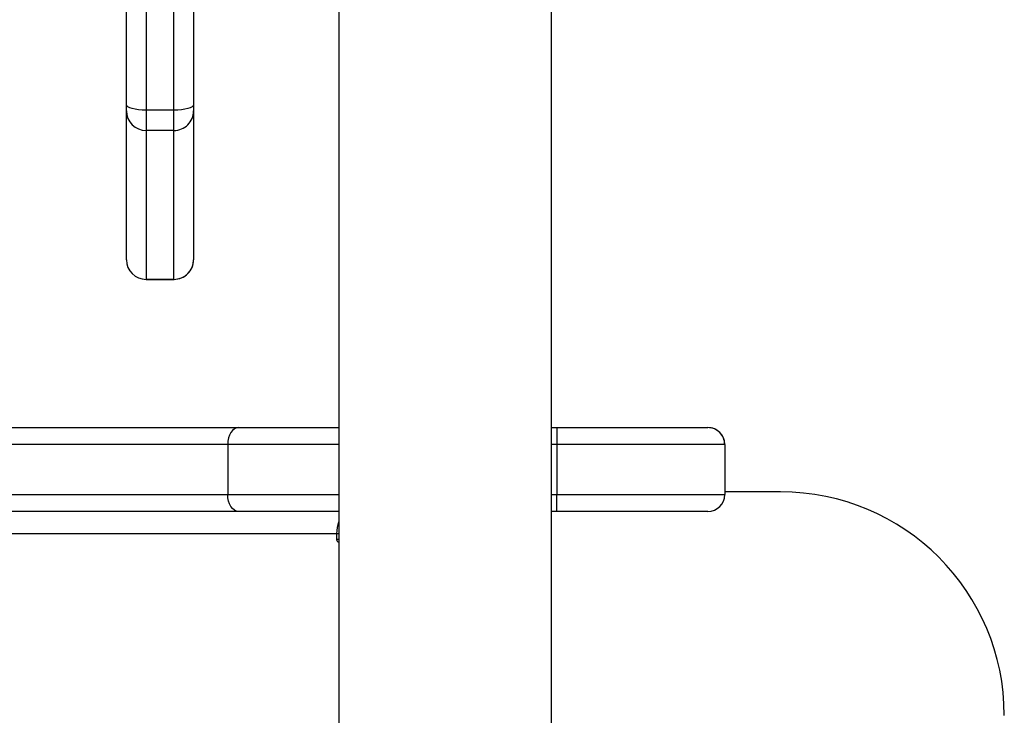
# Model space of a CAD drawing. Units: millimetres. Extents: x -4534 to 4839, y -3372 to 6728.
# Drawn here: x -456 to -280, y 4364 to 4488 of the extents above; entities that cross this region are included whole.
import ezdxf

# ---------------------------------------------------------------- set-up
doc = ezdxf.new("R2010")
doc.units = ezdxf.units.MM
doc.layers.add('Toestel 2D', color=7, linetype='Continuous', lineweight=20)
doc.layers.add('VP-EQ', color=7, linetype='Continuous', true_color=0x8a3492)

# ---------------------------------------------------------------- blocks, each defined once
blk = doc.blocks.new('WD1411')
at = {"layer": 'VP-EQ', "color": 0, "linetype": 'Continuous', "lineweight": 25}
for p, q in [((462.477, 709.46), (462.477, 718.208)), ((462.827, 718.113), (462.827, 709.366)), ((463.327, 709.366), (463.327, 718.113)), ((463.677, 712.381), (463.677, 709.46)), ((466.277, 712.133), (466.277, 647.933)), ((470.077, 647.933), (470.077, 712.133)), ((462.477, 709.351), (462.477, 709.46)), ((462.477, 706.686), (462.477, 709.351)), ((463.327, 709.366), (462.827, 709.366)), ((462.827, 709.366), (462.827, 709.002)), ((463.327, 709.002), (463.327, 709.366)), ((463.677, 709.46), (463.677, 709.351)), ((463.677, 709.351), (463.677, 706.686)), ((463.327, 709.002), (462.827, 709.002)), ((462.827, 709.002), (462.827, 706.336)), ((463.327, 706.336), (463.327, 709.002)), ((462.827, 706.336), (463.327, 706.336)), ((463.327, 706.336), (462.827, 706.336)), ((462.827, 706.336), (462.827, 706.336)), ((463.327, 706.336), (463.327, 706.336)), ((311.229, 703.683), (464.481, 703.683)), ((464.481, 703.683), (466.277, 703.683)), ((470.077, 703.683), (470.177, 703.683)), ((470.177, 703.683), (472.877, 703.683)), ((470.177, 703.683), (470.177, 703.383)), ((464.288, 703.383), (311.036, 703.383)), ((464.288, 703.383), (464.288, 702.483)), ((466.277, 703.383), (464.288, 703.383)), ((470.177, 703.383), (470.077, 703.383)), ((470.177, 703.383), (470.177, 702.483)), ((473.177, 703.383), (470.177, 703.383)), ((473.177, 703.383), (473.177, 702.483)), ((473.177, 703.383), (473.177, 703.383)), ((473.177, 703.383), (473.177, 702.683)), ((473.177, 702.683), (473.177, 702.483)), ((311.036, 702.483), (464.288, 702.483)), ((464.288, 702.483), (466.277, 702.483)), ((470.077, 702.483), (470.177, 702.483)), ((470.177, 702.483), (473.177, 702.483)), ((470.177, 702.183), (470.177, 702.483)), ((474.177, 702.533), (473.177, 702.533)), ((473.177, 702.483), (473.177, 702.483)), ((464.481, 702.183), (311.229, 702.183)), ((466.277, 702.183), (464.481, 702.183)), ((470.177, 702.183), (470.077, 702.183)), ((472.877, 702.183), (470.177, 702.183)), ((466.234, 701.783), (338.876, 701.783)), ((466.234, 701.783), (466.234, 701.683)), ((466.277, 701.783), (466.234, 701.783)), ((466.277, 701.683), (466.234, 701.683))]:
    blk.add_line(p, q, dxfattribs=at)
at = {"layer": 'VP-EQ', "color": 0, "linetype": 'Continuous', "lineweight": 25, "flags": 128}
for points in [[(462.827, 709.366), (462.759, 709.367), (462.693, 709.373), (462.633, 709.382), (462.58, 709.393), (462.536, 709.408), (462.504, 709.424), (462.484, 709.442), (462.477, 709.46)], [(463.677, 709.46), (463.671, 709.442), (463.651, 709.424), (463.618, 709.408), (463.575, 709.393), (463.522, 709.382), (463.461, 709.373), (463.396, 709.367), (463.327, 709.366)], [(464.481, 703.683), (464.443, 703.677), (464.407, 703.66), (464.374, 703.633), (464.345, 703.595), (464.321, 703.55), (464.303, 703.498), (464.292, 703.442), (464.288, 703.383)], [(464.481, 702.183), (464.443, 702.189), (464.407, 702.206), (464.374, 702.234), (464.345, 702.271), (464.321, 702.317), (464.303, 702.368), (464.292, 702.425), (464.288, 702.483)], [(466.234, 701.683), (466.237, 701.664), (466.246, 701.648), (466.258, 701.637), (466.273, 701.633), (466.277, 701.634)]]:
    blk.add_lwpolyline(points, dxfattribs=at)
at = {"layer": 'VP-EQ', "color": 0, "linetype": 'Continuous', "lineweight": 25}
for centre, radius, start, end in [((462.827, 709.351), 0.35, 180.0521, 270.0456), ((463.328, 709.351), 0.35, 269.9511, 359.959), ((462.827, 706.686), 0.35, 180, 270), ((462.827, 706.686), 0.35, 180.0521, 270.0456), ((463.327, 706.686), 0.35, 270, 0), ((463.328, 706.686), 0.35, 269.9511, 359.959), ((472.877, 703.383), 0.3, 359.9991, 90), ((472.877, 703.383), 0.3, 0, 90), ((472.877, 702.483), 0.3, 270, 359.9991), ((472.877, 702.483), 0.3, 270, 0), ((474.177, 698.533), 4, 0, 90), ((466.805, 701.787), 0.57, 157.6395, 180.4186)]:
    blk.add_arc(centre, radius, start, end, dxfattribs=at)
blk = doc.blocks.new('VPL-03-WD1411')
at = {"layer": 'Toestel 2D', "color": 0, "xscale": 10, "yscale": 10, "zscale": 10}
blk.add_blockref('WD1411', (-5061.39, -2621.56), dxfattribs=at)
blk = doc.blocks.new('VPL-18-RC1411')
blk.add_blockref('VPL-03-WD1411', (0, 0))

msp = doc.modelspace()

# ---------------------------------------------------------------- block references
msp.add_blockref('VPL-18-RC1411', (0, 0))

doc.saveas('drawing.dxf')
